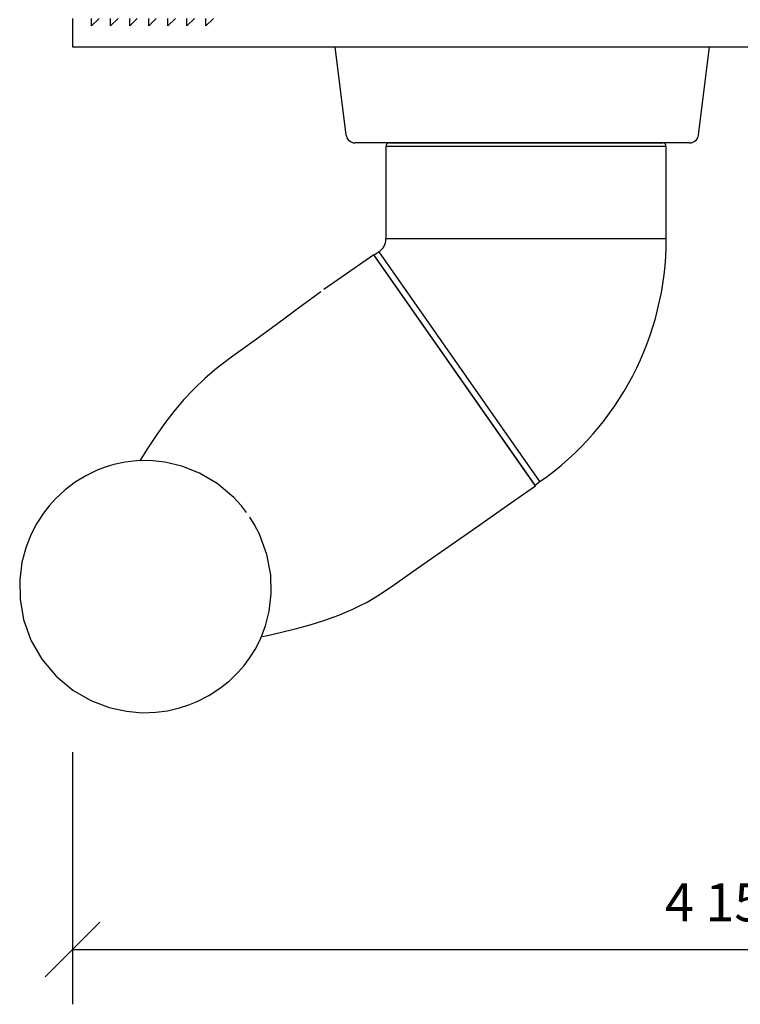
# Model space of a CAD drawing. Units: inches. Extents: x -0.2 to 16.8, y -0.8 to 10.2.
# Drawn here: x 8.5 to 10.9, y 2.4 to 5.7 of the extents above; entities that cross this region are included whole.
import ezdxf

# ---------------------------------------------------------------- set-up
doc = ezdxf.new("R2010")
doc.units = ezdxf.units.IN
doc.header["$MEASUREMENT"] = 0
doc.layers.add('DIMENSIONS', color=1, linetype='Continuous')
doc.layers.add('Extrusions', color=7, linetype='Continuous')
doc.styles.add('Arial', font='ARIAL.TTF', dxfattribs={"height": 0.125})
doc.dimstyles.get("Standard").update_dxf_attribs({"dimtxt": 0.18, "dimasz": 0.18, "dimexe": 0.18, "dimexo": 0.0625, "dimgap": 0.09, "dimtad": 1, "dimdec": 5, "dimzin": 0, "dimdsep": 46, "dimlunit": 5, "dimtxsty": 'Arial', "dimblk": 'OBLIQUE', "dimcen": 0.09, "dimadec": 0, "dimazin": 0, "dimtfac": 1, "dimtdec": 5, "dimtofl": 0, "dimtmove": 0, "dimatfit": 3, "dimfxl": 0, "dimfrac": 2, "dimtolj": 1, "dimtzin": 0, "dimarcsym": 0})

# ---------------------------------------------------------------- blocks, each defined once
blk = doc.blocks.new('_OBLIQUE')
at = {"color": 0, "linetype": 'ByBlock'}
blk.add_line((-0.5, -0.5), (0.5, 0.5), dxfattribs=at)
blk = doc.blocks.new('*D2')
at = {"layer": 'DEFPOINTS', "color": 0}
for p in [(8.7175, 3.3303), (13.1863, 3.1203), (13.1863, 2.6203)]:
    blk.add_point(p, dxfattribs=at)
at = {"layer": 'DIMENSIONS', "color": 0, "lineweight": -2}
for p, q in [((8.7175, 3.2678), (8.7175, 2.4403)), ((13.1863, 3.0578), (13.1863, 2.4403)), ((8.7175, 2.6203), (13.1863, 2.6203))]:
    blk.add_line(p, q, dxfattribs=at)
at = {"layer": 'DIMENSIONS', "color": 0, "lineweight": -2, "xscale": 0.18, "yscale": 0.18, "zscale": 0.18, "rotation": 180}
blk.add_blockref('_OBLIQUE', (8.7175, 2.6203), dxfattribs=at)
at = {"layer": 'DIMENSIONS', "color": 0, "lineweight": -2, "xscale": 0.18, "yscale": 0.18, "zscale": 0.18}
blk.add_blockref('_OBLIQUE', (13.1863, 2.6203), dxfattribs=at)
at = {"layer": 'DIMENSIONS', "color": 0, "insert": (10.9519, 2.775), "char_height": 0.125, "attachment_point": 5, "style": 'Arial'}
blk.add_mtext('\\A1;4 15/32', dxfattribs=at)

msp = doc.modelspace()

# ---------------------------------------------------------------- linework, layer by layer
for p, q in [((9.615541, 5.293061), (9.580041, 5.582193)), ((9.580041, 5.582193), (10.808546, 5.582193)), ((10.773045, 5.293061), (10.808546, 5.582193)), ((10.743728, 5.267123), (9.644859, 5.267123)), ((9.757931, 5.267123), (10.655093, 5.267123)), ((9.746116, 5.255308), (9.746116, 4.952053)), ((10.666908, 5.255308), (9.746116, 5.255308)), ((10.666908, 4.952053), (10.666908, 5.255308)), ((10.666908, 4.952053), (9.746116, 4.952053)), ((9.972058, 4.521362), (9.706988, 4.899921)), ((9.724116, 4.909791), (9.707985, 4.898496)), ((10.23613, 4.144228), (9.707985, 4.898496)), ((10.25226, 4.155523), (9.724116, 4.909791)), ((10.236708, 4.143403), (9.972058, 4.521362)), ((10.23613, 4.144228), (10.25226, 4.155523))]:
    msp.add_line(p, q)
at = {"flags": 128}
for points in [[(9.615541, 5.293061), (9.618023, 5.284319), (9.622804, 5.277013), (9.629711, 5.271303), (9.638864, 5.267738), (9.644664, 5.267124), (9.644859, 5.267123)], [(10.743728, 5.267123), (10.743923, 5.267124), (10.749723, 5.267738), (10.758876, 5.271303), (10.765783, 5.277013), (10.770563, 5.284319), (10.773045, 5.293061)], [(9.70663, 4.900432), (9.602193, 4.827307), (9.542916, 4.785799)], [(9.532326, 4.778309), (9.499743, 4.754614), (9.459339, 4.724593), (9.415122, 4.691757), (9.369073, 4.657803), (9.320967, 4.622817), (9.271104, 4.587313), (9.231563, 4.559051), (9.190505, 4.527011), (9.15274, 4.494604), (9.116326, 4.460136), (9.081798, 4.423743), (9.049986, 4.385921), (9.022836, 4.350544), (8.991853, 4.307077), (8.963398, 4.264294), (8.937964, 4.224092)], [(9.288837, 4.05415), (9.271955, 4.076102), (9.247252, 4.103074), (9.192739, 4.149128), (9.134497, 4.183642), (9.07619, 4.206721), (9.020911, 4.219708), (8.970854, 4.224662), (8.92729, 4.223907), (8.890736, 4.219613), (8.852862, 4.211529), (8.824966, 4.20307), (8.798747, 4.193065), (8.76113, 4.174906), (8.725915, 4.153342), (8.692772, 4.128301), (8.661003, 4.098859), (8.640942, 4.076695), (8.621604, 4.051887), (8.599345, 4.017557), (8.581599, 3.983457), (8.564868, 3.941484), (8.551406, 3.891412), (8.543855, 3.833732), (8.544906, 3.769937), (8.556852, 3.702658), (8.580975, 3.635511), (8.617086, 3.572601)], [(9.337349, 3.646905), (9.352761, 3.649999), (9.399671, 3.660228), (9.448225, 3.672035), (9.497279, 3.685482), (9.545982, 3.700745), (9.59213, 3.717485), (9.625164, 3.731208), (9.638207, 3.7371), (9.657709, 3.746463), (9.684642, 3.760561), (9.719142, 3.780728), (9.766823, 3.8127), (9.823736, 3.852574), (9.889855, 3.898853), (9.965321, 3.951719), (10.054792, 4.014368), (10.155063, 4.084579), (10.237485, 4.142293)], [(8.617086, 3.572601), (8.663852, 3.51715), (8.718703, 3.471514), (8.777845, 3.437276), (8.837443, 3.414468), (8.894241, 3.401837), (8.945913, 3.397366), (8.991092, 3.398739), (9.029223, 3.403761), (9.069121, 3.412952), (9.099072, 3.422657), (9.126778, 3.433946), (9.165317, 3.453754), (9.200177, 3.476351), (9.232472, 3.50208), (9.262375, 3.531215), (9.280721, 3.552421), (9.298185, 3.575722), (9.318712, 3.608527), (9.335235, 3.641394), (9.350832, 3.682058), (9.36329, 3.730779), (9.369987, 3.787154), (9.368241, 3.849829), (9.355728, 3.916358), (9.331097, 3.983331), (9.3142, 4.015768), (9.299346, 4.039142)]]:
    msp.add_lwpolyline(points, dxfattribs=at)
for centre, radius, start, end in [((9.757931, 5.255308), 0.011815, 90, 180), ((10.655093, 5.255308), 0.011815, 0, 90), ((9.694524, 4.952053), 0.051593, 305, 0), ((9.694524, 4.952053), 0.972384, 305, 0)]:
    msp.add_arc(centre, radius, start, end)
at = {"layer": 'Extrusions'}
msp.add_lwpolyline([(8.717512, 5.675943), (8.717512, 5.582193), (11.846762, 5.582193, 1), (11.846762, 5.617193), (11.819262, 5.617193, -0.41421356), (11.799262, 5.637193), (11.799262, 5.647193, -0.41421356), (11.819262, 5.667193), (12.089262, 5.667193, -0.41421356), (12.109262, 5.647193), (12.109262, 5.637193, -0.41421356), (12.089262, 5.617193), (12.061762, 5.617193, 1), (12.061762, 5.582193), (12.155012, 5.582193, 0.41421356), (12.186262, 5.613443), (12.186262, 5.675943, 0.41421356)], format="xyb", dxfattribs=at)
for points in [[(8.805012, 5.675943), (8.780012, 5.650943), (8.780012, 5.675943)], [(8.867512, 5.675943), (8.842512, 5.650943), (8.842512, 5.675943)], [(8.930012, 5.675943), (8.905012, 5.650943), (8.905012, 5.675943)], [(8.992512, 5.675943), (8.967512, 5.650943), (8.967512, 5.675943)], [(9.055012, 5.675943), (9.030012, 5.650943), (9.030012, 5.675943)], [(9.117512, 5.675943), (9.092512, 5.650943), (9.092512, 5.675943)], [(9.180012, 5.675943), (9.155012, 5.650943), (9.155012, 5.675943)]]:
    msp.add_lwpolyline(points, dxfattribs=at)

# ---------------------------------------------------------------- dimensions: what is measured, and where the dimension line sits
at = {"layer": 'DIMENSIONS'}
dim = msp.add_linear_dim(base=(13.186262, 2.620318), p1=(8.717512, 3.330318), p2=(13.186262, 3.120318), angle=180, dimstyle='Standard', dxfattribs=at)
dim.commit()
dim.dimension.update_dxf_attribs({"geometry": '*D2', "text_midpoint": (10.951887, 2.774992)})

doc.saveas('drawing.dxf')
